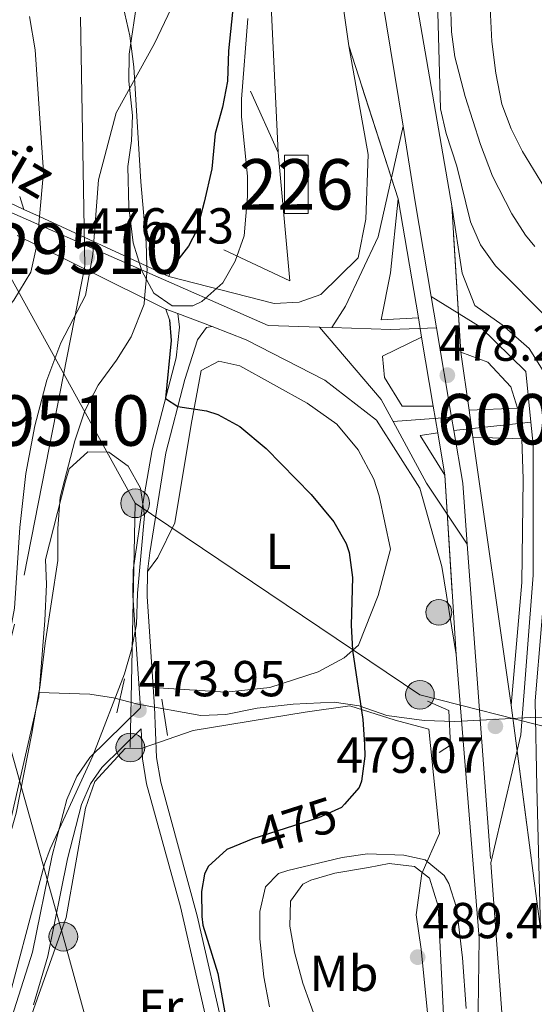
# Model space of a CAD drawing. Extents: x 607230 to 614109, y 747983 to 752720.
# Drawn here: x 613296 to 613398, y 751341 to 751536 of the extents above; entities that cross this region are included whole.
import ezdxf
from ezdxf.enums import TextEntityAlignment as Align

# ---------------------------------------------------------------- set-up
doc = ezdxf.new("R2010")
doc.units = 0
doc.header["$MEASUREMENT"] = 0
for name, pattern in [('DGN Style 1', [46.90812211999999, 0.07805012, -46.83007199999999]), ('DGN Style 2', [78.05011999999999, 46.83007199999999, -31.220048]), ('DGN Style 3', [109.27016799999998, 78.05011999999999, -31.220048]), ('DGN Style 4', [124.95824212, 62.440096, -31.220048, 0.07805012, -31.220048]), ('DGN Style 5', [54.635084, 23.415036, -31.220048]), ('DGN Style 7', [156.10024, 70.245108, -31.220048, 23.415036, -31.220048])]:
    doc.linetypes.add(name, pattern=pattern)
for name, color, linetype in [('Nivel 1', 7, 'Continuous'), ('Nivel 11', 7, 'Continuous'), ('Nivel 15', 7, 'Continuous'), ('Nivel 16', 7, 'Continuous'), ('Nivel 20', 7, 'Continuous'), ('Nivel 21', 7, 'Continuous'), ('Nivel 22', 7, 'Continuous'), ('Nivel 23', 7, 'Continuous'), ('Nivel 25', 7, 'Continuous'), ('Nivel 32', 7, 'Continuous'), ('Nivel 35', 7, 'Continuous'), ('Nivel 36', 7, 'Continuous'), ('Nivel 37', 7, 'Continuous'), ('Nivel 4', 7, 'Continuous'), ('Nivel 41', 7, 'Continuous'), ('Nivel 44', 7, 'Continuous'), ('Nivel 48', 7, 'Continuous'), ('Nivel 49', 7, 'Continuous'), ('Nivel 5', 7, 'Continuous'), ('Nivel 51', 7, 'Continuous'), ('Nivel 52', 7, 'Continuous'), ('Nivel 54', 7, 'Continuous'), ('Nivel 57', 7, 'Continuous'), ('Nivel 7', 7, 'Continuous')]:
    doc.layers.add(name, color=color, linetype=linetype)
doc.styles.add('Style-arial', font='arial.shx', dxfattribs={"bigfont": 'arialbig.shx'})
doc.styles.add('Style-ariali', font='ariali.shx', dxfattribs={"bigfont": 'arialibig.shx'})
doc.styles.add('Style-arialn', font='arialn.shx', dxfattribs={"bigfont": 'arialnbig.shx'})
doc.styles.add('Style-times', font='times.shx', dxfattribs={"bigfont": 'timesbig.shx'})

# ---------------------------------------------------------------- blocks, each defined once
blk = doc.blocks.new('5PATER')
at = {"layer": 'Nivel 7', "linetype": 'Continuous', "lineweight": 0}
h = blk.add_hatch(color=53, dxfattribs=at)
edge = h.paths.add_edge_path()
edge.add_ellipse((0, 0), major_axis=(-1.095731442945027, -1.110710700472634), ratio=0.9994222409660316, start_angle=0, end_angle=360)
blk = doc.blocks.new('5PELE')
at = {"layer": 'Nivel 32', "linetype": 'Continuous', "lineweight": 0}
h = blk.add_hatch(color=9, dxfattribs=at)
edge = h.paths.add_edge_path()
edge.add_arc((-0.0001999998930841684, 0), 2.85, 0, 360)
at = {"layer": 'Nivel 32', "color": 8, "linetype": 'Continuous', "lineweight": 0}
blk.add_circle((-0.0001999998930841684, 0), 2.85, dxfattribs=at)
blk = doc.blocks.new('5HITCA')
at = {"layer": 'Nivel 21', "linetype": 'Continuous', "lineweight": 0}
h = blk.add_hatch(color=1, dxfattribs=at)
edge = h.paths.add_edge_path()
edge.add_arc((0, 0), 2.558578010358639, 0, 360)
at = {"layer": 'Nivel 21', "color": 7, "linetype": 'Continuous', "lineweight": 0}
blk.add_circle((0, 0), 2.558578010358639, dxfattribs=at)

msp = doc.modelspace()

# ---------------------------------------------------------------- linework, layer by layer
at = {"layer": 'Nivel 1', "color": 7, "linetype": 'Continuous', "lineweight": 0}
for points in [[(613298.628, 751455.631, 475.074), (613300.9809999999, 751464.6939999999, 475.253), (613303.7490000001, 751472.1140000001, 475.628), (613308.6359999999, 751481.483, 476.085), (613310.118, 751489.639, 476.346), (613311.209, 751504.3900000001, 476.215), (613314.744, 751517.6669999999, 476.261), (613322.3360000001, 751531.408, 475.81), (613328.9070000001, 751545.382, 475.486), (613331.3700000001, 751555.209, 475.323), (613336.2180000001, 751572.5760000001, 475.117), (613340.8049999999, 751590.99, 475.012), (613345.5490000001, 751606.54, 475.447), (613350.6410000001, 751624.4199999999, 476.407), (613352.4480000001, 751635.2490000001, 476.697), (613352.8030000001, 751642.621, 476.83), (613353.869, 751658.513, 477.142), (613354.97, 751678.851, 477.605), (613355.0320000001, 751694.2150000001, 477.916), (613356.291, 751713.0320000001, 478.369), (613357.1170000001, 751728.2849999999, 478.583), (613358.033, 751745.318, 478.656), (613359.565, 751769.3459999999, 478.682), (613360.193, 751788.023, 478.67)], [(613280.111, 751338.06, 473.891), (613284.0009999999, 751352.6140000001, 474.037), (613285.915, 751364.4610000001, 474.211), (613288.402, 751379.2409999999, 474.403), (613290.5490000001, 751398.203, 474.619), (613294.5530000001, 751419.4880000001, 474.706), (613295.6159999999, 751435.5079999999, 474.888), (613296.7919999999, 751446.1969999999, 475.035), (613298.628, 751455.631, 475.074)]]:
    msp.add_polyline3d(points, dxfattribs=at)
at = {"layer": 'Nivel 11', "color": 142, "linetype": 'Continuous', "lineweight": 13}
for points in [[(613269.081, 751782.4010000001, 475.228), (613274.321, 751767.521, 475.358), (613279.841, 751748.881, 475.355), (613282.6810000001, 751730.0009999999, 475.37), (613284.1610000001, 751712.6410000001, 475.414), (613284.4809999999, 751699.041, 475.536), (613285.281, 751686.6410000001, 475.738), (613292.881, 751667.121, 475.928), (613298.4809999999, 751649.7609999999, 476.131), (613307.9210000001, 751616.4010000001, 476.124), (613310.521, 751586.6410000001, 476.107), (613310.7209999999, 751566.881, 476.124), (613311.2010000001, 751556.7209999999, 476.153), (613314.041, 751544.4809999999, 476.313), (613316.121, 751538.801, 476.245), (613317.4410000001, 751532.9610000001, 476.168), (613318.2409999999, 751526.801, 476.1), (613319.601, 751504.0009999999, 475.966), (613320.6410000001, 751492.0009999999, 475.535), (613320.817, 751487.29, 475.587)], [(613297.561, 751536.801, 475.405), (613298.6810000001, 751530.1610000001, 475.457), (613300.321, 751505.9210000001, 475.378), (613299.5549999999, 751497.121, 475.609)], [(613299.024, 751491.4310000001, 475.757), (613297.801, 751486.081, 475.864), (613294.4410000001, 751480.561, 475.691), (613286.841, 751471.121, 475.252), (613286.4809999999, 751466.561, 475.181), (613287.4410000001, 751460.1610000001, 475.111), (613289.601, 751452.881, 475.102), (613291.281, 751445.2010000001, 475.106), (613291.6410000001, 751437.601, 475.068), (613290.881, 751430.321, 474.871)], [(613320.3389999999, 751480.889, 475.47), (613320.2409999999, 751479.7609999999, 475.446), (613317.7209999999, 751473.281, 475.623), (613314.801, 751468.6410000001, 475.59), (613311.1610000001, 751463.6810000001, 475.574), (613308.521, 751458.6410000001, 475.518), (613306.521, 751452.6410000001, 475.409), (613303.6410000001, 751441.521, 475.145), (613303.1610000001, 751435.281, 474.975), (613303.1610000001, 751428.9610000001, 474.802), (613300.6410000001, 751412.561, 474.466), (613299.601, 751403.7609999999, 474.446), (613299.426, 751402.7620000001, 474.444)], [(613299.426, 751402.7620000001, 474.444), (613298.0009999999, 751394.6410000001, 474.427), (613294.881, 751378.881, 474.211), (613289.4010000001, 751359.7609999999, 473.965), (613286.4010000001, 751348.0009999999, 473.838), (613285.2409999999, 751341.9210000001, 473.783), (613278.361, 751324.0009999999, 473.737)]]:
    msp.add_polyline3d(points, dxfattribs=at)
at = {"layer": 'Nivel 11', "color": 142, "linetype": 'DGN Style 3', "lineweight": 13}
msp.add_polyline3d([(613437.078, 751392.787, 479.608), (613430.494, 751392.635, 479.545), (613424.818, 751392.8049999999, 479.485), (613414.881, 751393.6810000001, 479.368), (613410.081, 751395.0830000001, 479.296), (613405.3999999999, 751397.004, 479.277), (613401.801, 751397.7609999999, 479.248), (613396.824, 751397.8060000001, 479.188), (613381.868, 751397.021, 477.841), (613375.7609999999, 751397.2010000001, 476.892), (613368.361, 751398.2409999999, 475.761), (613362.881, 751400.1610000001, 474.994), (613357.922, 751400.8740000001, 474.903), (613349.801, 751400.4809999999, 474.703), (613342.6410000001, 751399.6810000001, 474.526), (613336.4809999999, 751398.4010000001, 474.374), (613331.49, 751398.227, 474.251), (613319.041, 751400.4809999999, 473.982), (613314.1610000001, 751401.7110000001, 474.084), (613309.4809999999, 751402.4809999999, 474.201), (613299.426, 751402.7620000001, 474.445)], dxfattribs=at)
at = {"layer": 'Nivel 15', "color": 1, "linetype": 'Continuous', "lineweight": 0}
msp.add_polyline3d([(613348.084, 751497.7050000001, 476.536), (613352.746, 751497.7050000001, 476.969), (613352.746, 751509.3219999999, 477.047), (613348.084, 751509.3219999999, 476.544), (613348.084, 751497.7050000001, 476.536)], dxfattribs=at)
at = {"layer": 'Nivel 16', "color": 1, "linetype": 'Continuous', "lineweight": 13}
msp.add_polyline3d([(613294.4010000001, 751328.801, 473.485), (613304.801, 751358.1610000001, 473.82), (613308.6410000001, 751379.841, 473.842), (613310.4809999999, 751385.121, 473.9), (613316.4809999999, 751391.6810000001, 473.921), (613319.8430000001, 751391.78, 474.079), (613330.0009999999, 751395.281, 474.212), (613352.1610000001, 751398.881, 474.76), (613361.041, 751400.1610000001, 474.96), (613370.0009999999, 751397.281, 475.995), (613376.6810000001, 751395.521, 477.011), (613378.801, 751374.801, 479.815), (613375.321, 751366.881, 485.062), (613374.1610000001, 751358.7209999999, 487.032), (613375.1610000001, 751351.9210000001, 488.73), (613376.7609999999, 751336.0009999999, 485.603)], dxfattribs=at)
at = {"layer": 'Nivel 20', "color": 7, "linetype": 'DGN Style 2', "lineweight": 0, "extrusion": (0.01113896423720937, -0.02453800817472209, 0.9996368388722675), "elevation": -11131.67932279569, "flags": 128}
msp.add_lwpolyline([(869133.9223935104, 430645.3675194529), (869133.9223935106, 430632.0084176868)], dxfattribs=at)
at = {"layer": 'Nivel 20', "color": 7, "linetype": 'DGN Style 2', "lineweight": 0, "extrusion": (-0.005105888391796621, 0.01840687871421355, 0.9998175417143524), "elevation": 11178.18294761563, "flags": 128}
msp.add_lwpolyline([(-791906.137339517, -560108.3233478328), (-791901.534340167, -560083.1949814516), (-791890.6153621164, -560092.6181188446)], dxfattribs=at)
at = {"layer": 'Nivel 21', "color": 1, "linetype": 'Continuous', "lineweight": 0, "extrusion": (-0.05013780353932586, 0.1528009250722312, 0.9869843352117209), "elevation": 84549.58968637353, "flags": 128}
msp.add_lwpolyline([(-817023.21151469, -515952.7851467306), (-817023.2115146902, -515955.5149674208)], dxfattribs=at)
at = {"layer": 'Nivel 21', "color": 7, "linetype": 'Continuous', "lineweight": 13, "extrusion": (0.0002366317254819619, -0.001403407239974465, 0.9999989872262599), "elevation": -431.8289710769326, "flags": 128}
msp.add_lwpolyline([(613370.510790532, 751500.7750283424), (613374.4827984662, 751477.2180051438)], dxfattribs=at)
at = {"layer": 'Nivel 21', "color": 1, "linetype": 'Continuous', "lineweight": 0, "extrusion": (0.001851898971685241, -0.0008563694666752562, 0.9999979185486015), "elevation": 967.6406369321542, "flags": 128}
msp.add_lwpolyline([(613297.6228814218, 751498.2252205713), (613294.5088737984, 751499.6652210993)], dxfattribs=at)
at = {"layer": 'Nivel 21', "color": 1, "linetype": 'Continuous', "lineweight": 0, "extrusion": (0.001937409322902156, -0.0008958080638439983, 0.9999977219839196), "elevation": 990.4460115996535, "flags": 128}
msp.add_lwpolyline([(613318.7449214337, 751488.4787738486), (613297.4828644672, 751498.309777793)], dxfattribs=at)
at = {"layer": 'Nivel 21', "color": 1, "linetype": 'Continuous', "lineweight": 0, "extrusion": (0.00699946152227557, -0.003461173645398885, 0.9999695134429823), "elevation": 2167.261086382244, "flags": 128}
msp.add_lwpolyline([(613276.7683303251, 751505.3636934832), (613280.6714726973, 751503.4336819227)], dxfattribs=at)
at = {"layer": 'Nivel 21', "color": 1, "linetype": 'Continuous', "lineweight": 0, "extrusion": (0.00689793952042683, -0.003411591762812087, 0.9999703892976115), "elevation": 2142.25851814776, "flags": 128}
msp.add_lwpolyline([(613281.1524227781, 751503.1128809575), (613302.4681779959, 751492.5708196082)], dxfattribs=at)
at = {"layer": 'Nivel 21', "color": 1, "linetype": 'Continuous', "lineweight": 0, "extrusion": (0.001896407682603498, -0.0008770448974103193, 0.9999978172126925), "elevation": 979.3991784384493, "flags": 128}
msp.add_lwpolyline([(613323.156629019, 751486.4290017008), (613318.8126178659, 751488.4380024737)], dxfattribs=at)
at = {"layer": 'Nivel 21', "color": 1, "linetype": 'Continuous', "lineweight": 0, "extrusion": (0.06161853460092404, 0.1771532869776566, 0.9822524467297838), "elevation": 171387.2206092806, "flags": 128}
msp.add_lwpolyline([(-332405.2357555012, -895005.4953352604), (-332405.2357555012, -895003.512008762)], dxfattribs=at)
at = {"layer": 'Nivel 21', "color": 1, "linetype": 'Continuous', "lineweight": 0, "extrusion": (0.006850906867333359, -0.003388132055658942, 0.999970792391592), "elevation": 2131.042148615121, "flags": 128}
msp.add_lwpolyline([(613302.6888458626, 751492.4226202415), (613306.9109934147, 751490.3346082568)], dxfattribs=at)
at = {"layer": 'Nivel 21', "color": 1, "linetype": 'Continuous', "lineweight": 0, "extrusion": (0.0461666704615462, -0.1385000113846386, 0.9892857956045613), "elevation": -75294.42644721558, "flags": 128}
msp.add_lwpolyline([(819489.2297541057, 513474.2282584016), (819489.2297541057, 513471.9267597594)], dxfattribs=at)
at = {"layer": 'Nivel 21', "color": 7, "linetype": 'Continuous', "lineweight": 13, "extrusion": (0.0002398425059878423, -0.001422510585405549, 0.9999989594690621), "elevation": -444.2156568770979, "flags": 128}
msp.add_lwpolyline([(613375.1307970446, 751473.3554157417), (613377.4358017752, 751459.6844019098)], dxfattribs=at)
at = {"layer": 'Nivel 21', "color": 7, "linetype": 'Continuous', "lineweight": 13, "extrusion": (-0.000522187752952593, 0.003670014782685176, 0.9999931291321185), "elevation": 2915.492497819922, "flags": 128}
msp.add_lwpolyline([(613383.2069201947, 751464.6018580317), (613384.8409424261, 751453.117780692)], dxfattribs=at)
at = {"layer": 'Nivel 21', "color": 7, "linetype": 'Continuous', "lineweight": 13, "extrusion": (-0.01469346501069086, -0.00390140202253098, 0.999884433896357), "elevation": -11466.81333916188, "flags": 128}
msp.add_lwpolyline([(613320.6804986317, 751406.8229312424), (613315.7994231307, 751414.6979911756), (613319.2588284689, 751415.2539954069)], dxfattribs=at)
at = {"layer": 'Nivel 21', "color": 7, "linetype": 'Continuous', "lineweight": 13, "extrusion": (0.0002334211448616122, -0.001383947730188645, 0.9999990151011398), "elevation": -419.1764023510923, "flags": 128}
msp.add_lwpolyline([(613378.3308026923, 751454.4115166846), (613379.7528054549, 751445.9805086106)], dxfattribs=at)
at = {"layer": 'Nivel 21', "color": 7, "linetype": 'Continuous', "lineweight": 13, "extrusion": (-0.0005167722090898942, 0.003631819070518615, 0.9999932713957245), "elevation": 2890.112051406899, "flags": 128}
msp.add_lwpolyline([(613385.6010900019, 751447.8664921974), (613393.1661907968, 751394.7001415612)], dxfattribs=at)
at = {"layer": 'Nivel 21', "color": 1, "linetype": 'DGN Style 2', "lineweight": 0, "extrusion": (-0.002379241550116123, -0.01064397535578266, 0.9999405207302442), "elevation": -8983.07091307764, "flags": 128}
msp.add_lwpolyline([(613315.792999632, 751352.468562851), (613314.2728231021, 751345.6681776177)], dxfattribs=at)
at = {"layer": 'Nivel 21', "color": 1, "linetype": 'DGN Style 2', "lineweight": 0, "extrusion": (-0.002355266554076127, 0.01461889585288631, 0.9998903642917567), "elevation": 10014.12949435146, "flags": 128}
msp.add_lwpolyline([(613323.1761585828, 751335.3345058435), (613324.3364097606, 751328.1337363564)], dxfattribs=at)
at = {"layer": 'Nivel 21', "color": 7, "linetype": 'Continuous', "lineweight": 13}
for points in [[(613032.8829999999, 752246.1340000001, 497.253), (613033.281, 752245.521, 497.267), (613052.081, 752222.4010000001, 497.728), (613074.881, 752196.6410000001, 493.8), (613132.041, 752131.521, 493.367), (613185.081, 752071.6810000001, 488.545), (613226.561, 752023.2010000001, 486.591), (613243.4410000001, 752001.841, 486.567), (613259.601, 751982.1610000001, 484.46), (613267.6410000001, 751970.561, 484.504), (613276.121, 751957.041, 484.444), (613286.601, 751939.361, 484.036), (613296.361, 751922.4010000001, 483.187), (613304.6810000001, 751904.881, 482.468), (613313.081, 751879.521, 481.555), (613320.841, 751851.2010000001, 479.186), (613331.4410000001, 751795.281, 477.426), (613341.2409999999, 751737.041, 477.928), (613353.881, 751659.6810000001, 477.156), (613364.2010000001, 751596.0009999999, 477.996), (613373.321, 751545.121, 479.383), (613381.2409999999, 751499.281, 479.719)], [(613360.841, 751530.9610000001, 477.865), (613357.6810000001, 751553.2010000001, 477.392), (613354.9210000001, 751570.4809999999, 477.048), (613353.2010000001, 751585.6810000001, 476.668)], [(613296.4410000001, 751498.561, 475.439), (613272.378, 751509.9780000001, 476.787), (613252.6939999999, 751520.4920000001, 478.175), (613233.0560000001, 751534.298, 479.96), (613211.05, 751548.9140000001, 482.272), (613185.4510000001, 751565.074, 483.14), (613172.3700000001, 751573.774, 483.686)], [(613325.1610000001, 751485.281, 475.372), (613346.041, 751479.9210000001, 476.572), (613350.9610000001, 751480.1610000001, 476.981), (613355.321, 751481.6810000001, 477.343), (613362.6810000001, 751488.9610000001, 478.017), (613364.2010000001, 751496.6410000001, 478.06), (613364.6410000001, 751509.4410000001, 478.271), (613360.841, 751530.9610000001, 477.865)], [(613374.6130000001, 751477.084, 477.656), (613367.2209999999, 751476.665, 477.477), (613369.081, 751486.0009999999, 477.53), (613370.6410000001, 751500.6410000001, 477.69)], [(613381.2409999999, 751499.281, 479.719), (613383.281, 751485.9210000001, 479.4), (613385.801, 751479.521, 479.313), (613391.2409999999, 751475.6810000001, 479.414), (613396.561, 751470.9610000001, 479.475), (613400.041, 751465.521, 479.451), (613400.592, 751463.8999999999, 479.418)], [(613382.081, 751410.321, 477.676), (613379.2409999999, 751427.7609999999, 476.622), (613374.881, 751443.281, 476.65), (613366.321, 751456.801, 476.766), (613356.081, 751464.7209999999, 476.539), (613340.521, 751472.7209999999, 475.93), (613333.73, 751475.308, 475.677), (613326.915, 751477.9040000001, 475.424), (613324.561, 751478.801, 475.336)], [(613377.568, 751459.5560000001, 477.63), (613371.379, 751459.557, 477.539), (613367.881, 751465.2010000001, 477.51), (613367.494, 751469.477, 477.493), (613375.263, 751473.227, 477.65)], [(613384.675, 751458.757, 477.933), (613394.2490000001, 751459.152, 477.85), (613392.9210000001, 751463.361, 477.75), (613388.361, 751468.2409999999, 477.75), (613383.041, 751470.2409999999, 477.89)], [(613393.0009999999, 751400.2409999999, 478.15), (613395.121, 751424.561, 478.11), (613395.361, 751445.041, 478.15), (613395.139, 751453.084, 477.984), (613385.436, 751453.4070000001, 477.953)], [(613551.1240000001, 750903.1259999999, 480.411), (613528.0819999999, 750942.3970000001, 480.529), (613510.7280000001, 750970.6429999999, 480.716), (613508.6070000001, 750974.142, 480.723), (613504.645, 750980.6780000001, 480.737), (613486.2930000001, 751010.9539999999, 480.8), (613447.514, 751073.834, 480.919), (613424.1329999999, 751115.2579999999, 481.103), (613410.517, 751142.4070000001, 480.869), (613399.838, 751169.476, 482.039), (613394.9010000001, 751185.2250000001, 482.222), (613389.7609999999, 751209.1259999999, 481.976), (613386.399, 751234.51, 481.212), (613385.872, 751296.9920000001, 480.635), (613386.646, 751354.0719999999, 479.916), (613382.081, 751410.321, 477.676)]]:
    msp.add_polyline3d(points, dxfattribs=at)
at = {"layer": 'Nivel 21', "color": 7, "linetype": 'DGN Style 3', "lineweight": 0}
for points in [[(613326.915, 751477.9040000001, 475.407), (613327.281, 751475.2010000001, 475.118), (613326.601, 751469.121, 475.085), (613321.837, 751450.892, 475.143), (613320.129, 751441.0390000001, 474.99), (613318.1229999999, 751427.0009999999, 474.657), (613318.0390000001, 751422, 474.533), (613319.524, 751399.771, 473.96), (613309.521, 751389.9210000001, 474.028), (613306.9210000001, 751386.1610000001, 474.023), (613304.9369999999, 751381.568, 473.983), (613302.041, 751370.4809999999, 473.832), (613298.1610000001, 751351.281, 473.599), (613293.5900000001, 751336.99, 473.454)], [(613333.551, 751333.935, 474.847), (613327.487, 751360.288, 474.828), (613320.7390000001, 751384.702, 474.216), (613319.929, 751389.6370000001, 474.112), (613319.6910000001, 751395.585, 474.02)]]:
    msp.add_polyline3d(points, dxfattribs=at)
at = {"layer": 'Nivel 21', "color": 7, "linetype": 'Continuous', "lineweight": 0}
for points in [[(613333.73, 751475.308, 475.488), (613332.601, 751475.121, 475.595), (613330.841, 751472.7209999999, 475.334), (613328.361, 751464.801, 475.181), (613324.581, 751450.3160000001, 475.131), (613321.4040000001, 751430.497, 474.712), (613320.9210000001, 751426.801, 474.624), (613320.855, 751421.8060000001, 474.499), (613322.321, 751399.9210000001, 474.026)], [(613322.321, 751399.9210000001, 474.026), (613322.72, 751389.9280000001, 474.239), (613323.5549999999, 751384.99, 474.345), (613330.79, 751358.521, 474.963), (613336.281, 751334.561, 474.957), (613333.551, 751333.935, 474.847)], [(613319.6910000001, 751395.585, 474.02), (613311.9029999999, 751387.9169999999, 473.919), (613309.6440000001, 751384.6499999999, 473.914), (613307.875, 751380.5560000001, 473.878), (613305.061, 751369.781, 473.732), (613301.1640000001, 751350.4990000001, 473.745), (613298.345, 751340.899, 473.619)]]:
    msp.add_polyline3d(points, dxfattribs=at)
at = {"layer": 'Nivel 21', "color": 1, "linetype": 'DGN Style 2', "lineweight": 0}
msp.add_polyline3d([(613376.4410000001, 751401.041, 477.086), (613380.6810000001, 751399.2010000001, 477.705), (613381.0009999999, 751392.321, 477.726), (613378.7209999999, 751390.881, 477.45)], dxfattribs=at)
at = {"layer": 'Nivel 22', "color": 142, "linetype": 'DGN Style 5', "lineweight": 0, "extrusion": (-0.04456425331919838, 0.0301316898758229, 0.9985520059522837), "elevation": -4212.43821602692, "flags": 128}
msp.add_lwpolyline([(-966070.36689641, 87033.29711850965), (-966065.5948464065, 87035.955362999), (-966065.3558168826, 87036.04830861045)], dxfattribs=at)
at = {"layer": 'Nivel 22', "color": 142, "linetype": 'DGN Style 5', "lineweight": 0, "extrusion": (-0.2519073569813164, 0.001122462796554148, 0.9677507032164627), "elevation": -153196.2598132928, "flags": 128}
msp.add_lwpolyline([(-754212.6716942212, 590415.0655387864), (-754212.0228076032, 590415.0933265036), (-754206.2686278871, 590414.6010869339)], dxfattribs=at)
at = {"layer": 'Nivel 22', "color": 30, "linetype": 'DGN Style 5', "lineweight": 30, "elevation": 475, "flags": 128}
for points in [[(613359.9610000001, 751380.669), (613359.361, 751380.0009999999), (613354.81, 751377.9169999999), (613341.841, 751373.7609999999), (613340.703, 751373.3060000001)], [(613359.9610000001, 751380.669), (613359.9610000001, 751380.669)], [(613359.9610000001, 751380.669), (613359.9610000001, 751380.669)], [(613359.9610000001, 751380.669), (613359.9610000001, 751380.669)], [(613340.703, 751373.3060000001), (613340.703, 751373.3060000001)], [(613340.703, 751373.3060000001), (613340.703, 751373.3060000001)], [(613340.703, 751373.3060000001), (613340.703, 751373.3060000001)]]:
    msp.add_lwpolyline(points, dxfattribs=at)
at = {"layer": 'Nivel 22', "color": 142, "linetype": 'DGN Style 1', "lineweight": 13}
msp.add_polyline3d([(613320.817, 751487.29, 475.382), (613299.5549999999, 751497.121, 475.432), (613299.5549999999, 751497.121, 475.609), (613299.081, 751491.6810000001, 475.752), (613299.024, 751491.4310000001, 475.757), (613299.024, 751491.4310000001, 475.555), (613320.3389999999, 751480.889, 475.372), (613320.3389999999, 751480.889, 475.47), (613320.841, 751486.6410000001, 475.594)], close=True, dxfattribs=at)
at = {"layer": 'Nivel 23', "color": 7, "linetype": 'DGN Style 4', "lineweight": 0, "extrusion": (-0.9704420994770101, -0.1646802886881339, 0.1764157988396892), "elevation": -718916.8210315356, "flags": 128}
msp.add_lwpolyline([(-638302.9531072658, 129335.7829923508), (-638287.7193427079, 129335.1409219484), (-638268.7512921144, 129335.0291691885)], dxfattribs=at)
at = {"layer": 'Nivel 23', "color": 7, "linetype": 'DGN Style 4', "lineweight": 0, "extrusion": (0.002618313932221335, -0.01553367478841075, 0.9998759169915636), "elevation": -9589.092695414924, "flags": 128}
msp.add_lwpolyline([(613373.812685984, 751423.0229508656), (613374.8679442299, 751416.7631955959)], dxfattribs=at)
at = {"layer": 'Nivel 23', "color": 7, "linetype": 'DGN Style 4', "lineweight": 0, "extrusion": (-0.04809600788540774, -0.03040249381076795, 0.9983799188663468), "elevation": -51870.42427945122, "flags": 128}
msp.add_lwpolyline([(-307456.7279403151, 918525.5768144019), (-307461.683081717, 918525.9283121808), (-307480.3480816304, 918523.204204395)], dxfattribs=at)
at = {"layer": 'Nivel 23', "color": 7, "linetype": 'DGN Style 4', "lineweight": 0, "extrusion": (-0.03858670631560177, 0.001352011054956647, 0.9992543410772959), "elevation": -22174.7061702622, "flags": 128}
msp.add_lwpolyline([(-772492.0651450702, 586248.06096858), (-772492.0651450702, 586245.5745908932)], dxfattribs=at)
at = {"layer": 'Nivel 23', "color": 7, "linetype": 'DGN Style 4', "lineweight": 0, "extrusion": (-0.04709637924120388, -0.3781594522146331, 0.9245417025548915), "elevation": -312623.2476061812, "flags": 128}
msp.add_lwpolyline([(515803.9325079811, 759711.0237459601), (515794.974433915, 759709.451901176), (515783.3435985241, 759708.3287800283)], dxfattribs=at)
at = {"layer": 'Nivel 23', "color": 7, "linetype": 'DGN Style 4', "lineweight": 0, "extrusion": (0.003248295573528198, -0.01926507603077738, 0.9998091344958774), "elevation": -12006.76255956209, "flags": 128}
msp.add_lwpolyline([(729783.860455181, 638920.3283725132), (729783.860455181, 638902.4136515271)], dxfattribs=at)
at = {"layer": 'Nivel 23', "color": 7, "linetype": 'DGN Style 4', "lineweight": 0, "extrusion": (-0.05471085353442721, -0.004153998467371643, 0.9984935987788142), "elevation": -36203.1126193042, "flags": 128}
msp.add_lwpolyline([(-702862.53673752, 667531.668601085), (-702862.53673752, 667520.0407631947)], dxfattribs=at)
at = {"layer": 'Nivel 23', "color": 7, "linetype": 'DGN Style 4', "lineweight": 0, "extrusion": (-0.0004247974443505656, 0.00251804274578855, 0.9999967394986156), "elevation": 2109.406512848859, "flags": 128}
msp.add_lwpolyline([(613381.3486121416, 751454.4637412769), (613381.8046150738, 751451.7607327076)], dxfattribs=at)
at = {"layer": 'Nivel 23', "color": 7, "linetype": 'DGN Style 4', "lineweight": 0, "extrusion": (-0.389633198137224, -0.2239418160915778, 0.8933286259350278), "elevation": -406845.4699177317, "flags": 128}
msp.add_lwpolyline([(-345836.965915297, 809792.8029499049), (-345851.4956421844, 809791.690365267), (-345865.3974918945, 809792.1376242912)], dxfattribs=at)
at = {"layer": 'Nivel 23', "color": 7, "linetype": 'DGN Style 4', "lineweight": 0, "extrusion": (-0.04275270408421975, -0.004793518922389608, 0.999074185668826), "elevation": -29348.50308011069, "flags": 128}
msp.add_lwpolyline([(-678430.0384335995, 692686.1502137554), (-678430.0384335993, 692670.7622347784)], dxfattribs=at)
at = {"layer": 'Nivel 23', "color": 7, "linetype": 'DGN Style 4', "lineweight": 0, "extrusion": (-0.2180395685177337, -0.04062083661525123, 0.9750941976000461), "elevation": -163800.3134098742, "flags": 128}
msp.add_lwpolyline([(-626403.6783021304, 722294.4868080858), (-626393.1502349626, 722294.3019494766), (-626381.0440485775, 722292.9267817745)], dxfattribs=at)
at = {"layer": 'Nivel 23', "color": 7, "linetype": 'DGN Style 4', "lineweight": 0, "extrusion": (-0.002229982986808671, 0.03011978945043629, 0.9995438086744072), "elevation": 21742.35407707655, "flags": 128}
msp.add_lwpolyline([(-667192.086085107, -703756.2201502244), (-667192.0860851072, -703692.8473408658)], dxfattribs=at)
at = {"layer": 'Nivel 23', "color": 7, "linetype": 'DGN Style 4', "lineweight": 0}
for points in [[(612970.9539999999, 752371.1669999999, 497.677), (612977.7990000001, 752348.9650000001, 497.31), (612990.46, 752321.862, 496.947), (613019.531, 752263.3929999999, 496.742), (613031.308, 752238.9410000001, 496.693), (613078.685, 752181.6969999999, 492.742), (613126.9720000001, 752128.669, 492.562), (613184.5549999999, 752060.791, 487.577), (613224.598, 752016.307, 486.007), (613269.9410000001, 751959.45, 483.713), (613295.2620000001, 751911.7250000001, 482.043), (613305.861, 751880.4979999999, 480.93), (613325.1980000001, 751796.625, 477.257), (613342.2749999999, 751695.872, 477.541), (613371.577, 751515.0560000001, 478.961)], [(613355.0009999999, 751475.2139999999, 476.996), (613344.854, 751475.568, 476.354), (613278.453, 751504.672, 476.508), (613247.7660000001, 751522.4610000001, 478.588), (613181.6470000001, 751566.2820000001, 483.626), (613159.608, 751580.7010000001, 484.872), (613146.217, 751597.6980000001, 486.82), (613129.263, 751634.4510000001, 488.223), (613111.7450000001, 751677.142, 491.551), (613101.29, 751709.9369999999, 491.711), (613094.5090000001, 751715.308, 492.369), (613088.01, 751716.439, 493.294), (613082.9240000001, 751716.7220000001, 494.115), (613079.2509999999, 751716.1570000001, 494.788), (613074.4469999999, 751705.413, 495.891), (613073.6910000001, 751687.462, 497.066), (613075.023, 751668.8160000001, 497.906), (613078.638, 751653.023, 498.389), (613083.537, 751633.382, 498.629)], [(613371.577, 751515.0560000001, 478.961), (613366.6499999999, 751493.1070000001, 477.827), (613360.21, 751479.389, 477.387), (613357.4839999999, 751475.1270000001, 477.092)], [(613396.935, 751456.4029999999, 478.438), (613395.892, 751466.408, 478.742), (613386.868, 751475.2490000001, 478.903), (613377.1680000001, 751481.314, 478.219)], [(613388.9839999999, 751368.9890000001, 479.344), (613394.953, 751394.408, 479.168), (613397.3970000001, 751426.0109999999, 478.36), (613397.3970000001, 751451.97, 478.206), (613396.935, 751456.4029999999, 478.438)], [(613388.9839999999, 751368.9890000001, 479.344), (613391.652, 751332.9480000001, 479.982), (613392.817, 751233.223, 482.29), (613399.8829999999, 751187.855, 482.981), (613415.783, 751143.0760000001, 481.936), (613431.0930000001, 751110.6699999999, 481.803), (613499.236, 751003.753, 482.295), (613560.4780000001, 750902.4110000001, 481.716), (613590.3200000001, 750846.7990000001, 480.19), (613607.3970000001, 750810.2690000001, 478.288), (613619.1740000001, 750751.9380000001, 477.829), (613645.568, 750613.9310000001, 478.587)]]:
    msp.add_polyline3d(points, dxfattribs=at)
at = {"layer": 'Nivel 23', "color": 70, "linetype": 'DGN Style 4', "lineweight": 0}
msp.add_polyline3d([(613260.7220000001, 751775.97, 475.621), (613278.7550000001, 751694.3189999999, 475.205), (613290.166, 751657.004, 475.121), (613300.4210000001, 751619.915, 475.382), (613307.6570000001, 751536.6529999999, 475.895), (613308.479, 751487.3230000001, 476.351), (613294.564, 751416.314, 474.665), (613266.2150000001, 751301.2720000001, 473.763), (613252.3, 751264.236, 473.78), (613212.0290000001, 751161.469, 474.326), (613189.486, 751106.054, 474.178), (613178.733, 751072.912, 474.108), (613180.4029999999, 751047.0150000001, 474.085), (613198.7720000001, 751008.5860000001, 472.87), (613246.084, 750969.879, 470.006), (613299.8910000001, 750944.9639999999, 470.011), (613365.294, 750923.5220000001, 470.018)], dxfattribs=at)
at = {"layer": 'Nivel 25', "color": 1, "linetype": 'Continuous', "lineweight": 0}
msp.add_polyline3d([(613353.2010000001, 751585.6810000001, 477.16), (613349.2010000001, 751581.7609999999, 477.08), (613346.7209999999, 751571.4410000001, 477.2), (613344.881, 751551.4410000001, 477.1), (613346.841, 751509.841, 477)], dxfattribs=at)
at = {"layer": 'Nivel 32', "color": 6, "linetype": 'DGN Style 7', "lineweight": 0, "extrusion": (0.1319515372901913, 0.0719589402153799, 0.9886408360622349), "elevation": 135470.7429845939, "flags": 128}
msp.add_lwpolyline([(366073.9867936953, -887952.5982380556), (366130.9154234063, -887952.2988316049), (366201.2321609149, -887906.1778183992), (366209.2380410857, -887878.1990617141)], dxfattribs=at)
at = {"layer": 'Nivel 32', "color": 6, "linetype": 'DGN Style 7', "lineweight": 0, "extrusion": (-0.0003880528690662766, -0.01979682992937272, 0.9998039482517151), "elevation": -14639.25489610551, "flags": 128}
msp.add_lwpolyline([(598473.9549740674, 763127.1170936993), (598473.9549740674, 763175.5498891794)], dxfattribs=at)
at = {"layer": 'Nivel 32', "color": 6, "linetype": 'DGN Style 7', "lineweight": 0}
for points in [[(612893.652, 752175.771, 478.538), (612992.801, 752000.4340000001, 478.191), (613097.6440000001, 751817.4569999999, 482.713), (613174.023, 751704.6799999999, 477.634), (613251.263, 751542.9210000001, 478.745), (613304.246, 751354.388, 473.845), (613361.1740000001, 751146.442, 475.741), (613412.8840000001, 750974.193, 472.637)], [(613318.4780000001, 751440.298, 474.974), (613374.9310000001, 751402.327, 476.7), (613434.706, 751387.138, 479.709), (613481.2620000001, 751422.257, 482.609), (613518.406, 751460.6329999999, 484.679), (613545.781, 751496.02, 486.221), (613607.554, 751564.288, 489.851), (613639.0460000001, 751601.4510000001, 491.812), (613664.8859999999, 751632.5549999999, 494.859), (613695.1669999999, 751656.9809999999, 495.062), (613730.6969999999, 751688.0700000001, 498.577), (613768.2450000001, 751719.5619999999, 504.146), (613804.1780000001, 751749.8430000001, 505.456), (613842.9380000001, 751781.7390000001, 506.301), (613859.598, 751796.942, 506.938)]]:
    msp.add_polyline3d(points, dxfattribs=at)
at = {"layer": 'Nivel 35', "color": 92, "linetype": 'DGN Style 3', "lineweight": 0}
for points in [[(613331.669, 751480.284, 480.31), (613329.9210000001, 751479.4410000001, 480.31), (613325.841, 751479.4410000001, 480.23), (613322.1610000001, 751481.9210000001, 480.21), (613319.8260000001, 751486.3500000001, 480.193), (613318.119, 751491.9180000001, 480.161), (613317.2069999999, 751498.98, 480.125), (613317.007, 751507.0830000001, 480.102), (613317.7609999999, 751512.1610000001, 479.77), (613317.9839999999, 751517.1370000001, 479.239), (613317.22, 751523.994, 479.17), (613317.27, 751529.3219999999, 479.133), (613318.9610000001, 751540.561, 479.03)], [(613340.801, 751536.4010000001, 479.99), (613339.5900000001, 751520.413, 479.99), (613339.561, 751516.881, 479.99), (613340.7609999999, 751505.121, 479.99), (613340.7609999999, 751501.121, 480.13), (613340.081, 751493.281, 480.23), (613338.281, 751488.321, 480.31), (613335.8530000001, 751483.969, 480.31), (613331.669, 751480.284, 480.31)], [(613279.6810000001, 751335.361, 476.66), (613287.037, 751354.8060000001, 476.66), (613290.881, 751366.561, 476.66), (613293.565, 751376.4539999999, 476.674), (613299.4010000001, 751401.9210000001, 476.48), (613300.561, 751417.041, 476.48), (613300.881, 751424.1610000001, 476.4), (613300.7, 751429.1610000001, 476.361), (613304.71, 751444.703, 476.326), (613305.4010000001, 751447.121, 476.3), (613309.1070000001, 751450.4739999999, 476.18), (613313.281, 751450.4010000001, 476.18), (613317.121, 751447.6810000001, 476.18), (613319.5360000001, 751443.294, 476.203), (613320.345, 751437.902, 476.126), (613318.9210000001, 751422.4809999999, 476), (613318.7209999999, 751416.2409999999, 475.72), (613317.781, 751411.325, 475.639), (613316.382, 751406.5150000001, 475.575), (613310.105, 751390.254, 475.263), (613301.6699999999, 751371.774, 475.304), (613300.521, 751368.7209999999, 475.44), (613291.6540000001, 751335.3759999999, 478.852)]]:
    msp.add_polyline3d(points, dxfattribs=at)
at = {"layer": 'Nivel 36', "color": 92, "linetype": 'Continuous', "lineweight": 0}
msp.add_polyline3d([(613320.9210000001, 751426.801, 474.27), (613322.9610000001, 751429.521, 474.33), (613326.361, 751436.4010000001, 474.43), (613329.561, 751455.9210000001, 474.45), (613331.561, 751466.6410000001, 474.83), (613335.041, 751468.4809999999, 474.85), (613339.2010000001, 751467.521, 474.87), (613352.601, 751460.1610000001, 475.01), (613358.4410000001, 751456.0009999999, 475.03), (613362.6810000001, 751450.881, 475.09), (613365.801, 751445.041, 475.05), (613366.881, 751441.7609999999, 475.07), (613369.081, 751431.2010000001, 475.07), (613366.6810000001, 751422.0009999999, 474.97), (613362.7209999999, 751412.1610000001, 474.91), (613359.881, 751409.6810000001, 474.85), (613354.7609999999, 751406.881, 474.69), (613345.1610000001, 751403.7609999999, 474.49), (613336.4809999999, 751402.881, 474.39), (613322.0619999999, 751403.7860000001, 473.91)], dxfattribs=at)
at = {"layer": 'Nivel 4', "color": 30, "linetype": 'Continuous', "lineweight": 30, "elevation": 475, "flags": 128}
for points in [[(613337.7609999999, 751537.6810000001), (613336.9610000001, 751530.0009999999), (613336.7609999999, 751524.0009999999), (613335.801, 751518.801), (613334.321, 751513.601), (613333.6810000001, 751506.561), (613332.1610000001, 751500.0009999999), (613330.6810000001, 751494.4010000001), (613329.081, 751491.281), (613325.801, 751487.121)], [(613325.281, 751476.6410000001), (613325.601, 751472.561), (613324.503, 751461.094), (613326.9680000001, 751459.466), (613332.5959999999, 751458.5970000001), (613334.841, 751457.9210000001), (613339.2309999999, 751455.523), (613344.4410000001, 751451.121), (613353.4010000001, 751442.0009999999), (613357.841, 751436.6410000001), (613360.3300000001, 751432.2919999999), (613360.881, 751430.561), (613361.565, 751425.592), (613361.321, 751416.1610000001), (613361.588, 751411.1669999999), (613363.601, 751397.4410000001), (613363.97, 751392.4510000001), (613364.0009999999, 751390.1610000001), (613363.3570000001, 751385.227), (613362.881, 751383.9210000001), (613359.9610000001, 751380.669)], [(613340.703, 751373.3060000001), (613336.6410000001, 751371.6810000001), (613332.9739999999, 751368.2609999999), (613332.2409999999, 751366.801), (613331.6410000001, 751363.361), (613331.675, 751358.352), (613331.9210000001, 751356.6410000001), (613334.8940000001, 751347.0860000001), (613336.561, 751337.4410000001)]]:
    msp.add_lwpolyline(points, dxfattribs=at)
at = {"layer": 'Nivel 49', "color": 7, "linetype": 'DGN Style 5', "lineweight": 0, "extrusion": (0.001689059903797229, -0.005225744518686936, 0.9999849192217186), "elevation": -2413.447803552942, "flags": 128}
msp.add_lwpolyline([(613368.9591677247, 751498.2901185467), (613359.1588861151, 751528.6105325506)], dxfattribs=at)
at = {"layer": 'Nivel 49', "color": 7, "linetype": 'DGN Style 5', "lineweight": 0, "extrusion": (0.003881246854978402, -0.0626174492603182, 0.9980300551441236), "elevation": -44197.51010462543, "flags": 128}
msp.add_lwpolyline([(658697.6460259049, 710711.2618316533), (658697.6460259049, 710740.41499342)], dxfattribs=at)
at = {"layer": 'Nivel 49', "color": 7, "linetype": 'DGN Style 5', "lineweight": 0, "extrusion": (0.0002549191719939457, -0.001512651148277921, 0.9999988234506677), "elevation": -502.706287534925, "flags": 128}
msp.add_lwpolyline([(613375.1213079495, 751473.326309379), (613374.4713064414, 751477.1833137914)], dxfattribs=at)
at = {"layer": 'Nivel 49', "color": 7, "linetype": 'DGN Style 5', "lineweight": 0, "extrusion": (0.0002482363569519161, -0.001472144680284989, 0.9999988855837547), "elevation": -476.3651071770047, "flags": 128}
msp.add_lwpolyline([(613378.3215380993, 751454.3850017963), (613377.4305361407, 751459.6690075223)], dxfattribs=at)
at = {"layer": 'Nivel 49', "color": 7, "linetype": 'DGN Style 5', "lineweight": 0, "extrusion": (-0.0005212003730985464, 0.003664155053977954, 0.9999931511355024), "elevation": 2911.694807556255, "flags": 128}
msp.add_lwpolyline([(613385.6017968056, 751447.7825967725), (613384.840786485, 751453.1326326875)], dxfattribs=at)
at = {"layer": 'Nivel 49', "color": 7, "linetype": 'DGN Style 5', "lineweight": 0, "extrusion": (-0.00011464552545503, 0.001851004120073939, 0.9999982803185968), "elevation": 1798.217267605603, "flags": 128}
msp.add_lwpolyline([(613379.9317249206, 751443.7997980118), (613382.1317324729, 751408.2797371619)], dxfattribs=at)
at = {"layer": 'Nivel 49', "color": 7, "linetype": 'DGN Style 5', "lineweight": 0, "extrusion": (-0.004356934660413013, 0.03335308602109272, 0.9994341342846134), "elevation": 22866.88307913933, "flags": 128}
msp.add_lwpolyline([(-705554.4350178759, -665224.4503646253), (-705554.4350178759, -665179.6477860275)], dxfattribs=at)
at = {"layer": 'Nivel 5', "color": 30, "linetype": 'Continuous', "lineweight": 0, "flags": 128}
for points, elevation in [([(613386.0079999999, 751789.413), (613388.6610000001, 751766.145), (613390.5530000001, 751737.645), (613392.281, 751684.4809999999), (613391.4809999999, 751668.3729999999), (613390.0009999999, 751654.9610000001), (613387.72, 751642.4180000001), (613384.9210000001, 751621.2010000001), (613377.321, 751580.7209999999), (613376.6910000001, 751575.7579999999), (613376.469, 751567.6400000001), (613376.7039999999, 751560.284), (613378.3840000001, 751539.9720000001), (613379.0009999999, 751518.4809999999), (613380.138, 751513.6170000001), (613382.2409999999, 751507.121), (613384.9210000001, 751496.081), (613386.95, 751491.4979999999), (613389.905, 751487.3910000001), (613400.5700000001, 751476.6610000001)], 480), ([(613400.4809999999, 751656.6410000001), (613394.0009999999, 751629.2010000001), (613391.175, 751619.608), (613386.4010000001, 751605.361), (613385.121, 751600.4010000001), (613383.2150000001, 751590.1880000001), (613381.6810000001, 751578.4809999999), (613380.977, 751567.801), (613380.9839999999, 751539.801), (613381.2010000001, 751533.7609999999), (613381.858, 751528.818), (613383.9210000001, 751520.9610000001), (613386.9169999999, 751511.4169999999), (613389.321, 751505.121), (613393.121, 751497.6810000001), (613395.8360000001, 751493.4610000001), (613397.6810000001, 751491.2010000001)], 485), ([(613399.064, 751607.531), (613394.6810000001, 751589.7609999999), (613390.3300000001, 751575.4110000001), (613389.263, 751569.523), (613388.4780000001, 751559.5530000001), (613388.5630000001, 751543.8019999999), (613389.1810000001, 751531.8090000001), (613389.963, 751525.5279999999), (613391.1699999999, 751519.4240000001), (613393.0419999999, 751514.507), (613395.273, 751510.024), (613399.601, 751502.881)], 490), ([(613384.125, 751340.158), (613383.3530000001, 751350.1950000001), (613382.1610000001, 751360.1610000001), (613380.6840000001, 751364.892), (613379.7609999999, 751366.4809999999), (613375.9610000001, 751369.601), (613371.7209999999, 751370.561), (613364.521, 751370.801), (613359.521, 751370.081), (613348.78, 751367.5279999999), (613346.9210000001, 751366.881), (613344.321, 751364.2409999999), (613343.1680000001, 751359.3640000001), (613343.2239999999, 751353.9580000001), (613343.963, 751346.3940000001), (613345.1059999999, 751340.459)], 480), ([(613364.7209999999, 751368.081), (613358.041, 751366.9610000001), (613353.274, 751365.5970000001), (613351.7209999999, 751364.801), (613349.281, 751361.4410000001), (613349.1300000001, 751356.439), (613350.037, 751351.321), (613351.729, 751345.19), (613354.7609999999, 751336.7209999999)], 485), ([(613379.5719999999, 751338.881), (613378.521, 751360.4010000001), (613376.841, 751366.0009999999), (613373.841, 751368.321), (613368.851, 751368.8940000001), (613364.7209999999, 751368.081)], 485)]:
    msp.add_lwpolyline(points, dxfattribs=dict(at, elevation=elevation))
at = {"layer": 'Nivel 51', "color": 143, "linetype": 'Continuous', "lineweight": 13}
for points in [[(613297.561, 751536.801, 475.405), (613298.6810000001, 751530.1610000001, 475.457), (613300.321, 751505.9210000001, 475.378), (613299.5549999999, 751497.121, 475.609), (613299.5549999999, 751497.121, 475.432), (613320.817, 751487.29, 475.587), (613320.6410000001, 751492.0009999999, 475.535), (613319.601, 751504.0009999999, 475.966), (613318.2409999999, 751526.801, 476.1), (613317.4410000001, 751532.9610000001, 476.168), (613316.121, 751538.801, 476.245)], [(613294.881, 751378.881, 474.211), (613298.0009999999, 751394.6410000001, 474.427), (613299.426, 751402.7620000001, 474.444), (613299.601, 751403.7609999999, 474.446), (613300.6410000001, 751412.561, 474.466), (613303.1610000001, 751428.9610000001, 474.802), (613303.1610000001, 751435.281, 474.975), (613303.6410000001, 751441.521, 475.145), (613306.521, 751452.6410000001, 475.409), (613308.521, 751458.6410000001, 475.518), (613311.1610000001, 751463.6810000001, 475.574), (613314.801, 751468.6410000001, 475.59), (613317.7209999999, 751473.281, 475.623), (613320.2409999999, 751479.7609999999, 475.446), (613320.3389999999, 751480.889, 475.47), (613320.3389999999, 751480.889, 475.372), (613299.024, 751491.4310000001, 475.555), (613299.024, 751491.4310000001, 475.757), (613297.801, 751486.081, 475.864), (613294.4410000001, 751480.561, 475.691)]]:
    msp.add_polyline3d(points, dxfattribs=at)
at = {"layer": 'Nivel 52', "color": 1, "linetype": 'Continuous', "lineweight": 0}
msp.add_3dface([(613348.084, 751497.7050000001, 476.536), (613352.746, 751497.7050000001, 476.969), (613352.746, 751509.3219999999, 477.047), (613348.084, 751509.3219999999, 476.544)], dxfattribs=at)
at = {"layer": 'Nivel 54', "color": 9, "linetype": 'Continuous', "lineweight": 0}
for points in [[(613398.801, 751355.841, 479.657), (613393.0009999999, 751400.2409999999, 478.15), (613385.436, 751453.4070000001, 477.953), (613384.675, 751458.757, 477.933), (613383.041, 751470.2409999999, 477.89), (613381.2409999999, 751499.281, 479.719), (613373.321, 751545.121, 479.383), (613364.2010000001, 751596.0009999999, 477.996), (613353.881, 751659.6810000001, 477.156), (613341.2409999999, 751737.041, 477.928), (613331.4410000001, 751795.281, 477.426)], [(613319.5009999999, 751793.145, 476.918), (613329.2760000001, 751735.0560000001, 477.265), (613341.9099999999, 751657.733, 476.248), (613350.632, 751603.9099999999, 476.109), (613350.9610000001, 751600.0009999999, 476.243), (613353.2010000001, 751585.6810000001, 476.668), (613354.9210000001, 751570.4809999999, 477.048), (613357.6810000001, 751553.2010000001, 477.392), (613360.841, 751530.9610000001, 477.865), (613370.6410000001, 751500.6410000001, 477.69), (613374.6130000001, 751477.084, 477.656), (613375.263, 751473.227, 477.65), (613377.568, 751459.5560000001, 477.63), (613378.459, 751454.2720000001, 477.622), (613379.881, 751445.841, 477.61), (613382.081, 751410.321, 477.676), (613386.646, 751354.0719999999, 479.916), (613385.872, 751296.9920000001, 480.635), (613386.399, 751234.51, 481.212), (613389.7609999999, 751209.1259999999, 481.976), (613394.9010000001, 751185.2250000001, 482.222), (613399.838, 751169.476, 482.039)], [(613295.121, 751493.361, 475.589), (613299.024, 751491.4310000001, 475.555), (613320.3389999999, 751480.889, 475.372), (613324.561, 751478.801, 475.336), (613326.915, 751477.9040000001, 475.424), (613333.73, 751475.308, 475.677), (613340.521, 751472.7209999999, 475.93), (613356.081, 751464.7209999999, 476.539), (613366.321, 751456.801, 476.766), (613374.881, 751443.281, 476.65), (613379.2409999999, 751427.7609999999, 476.622), (613382.081, 751410.321, 477.676), (613379.881, 751445.841, 477.61), (613375, 751453.716, 477.569), (613378.459, 751454.2720000001, 477.622), (613377.568, 751459.5560000001, 477.63), (613371.379, 751459.557, 477.539), (613367.881, 751465.2010000001, 477.51), (613367.494, 751469.477, 477.493), (613375.263, 751473.227, 477.65), (613374.6130000001, 751477.084, 477.656), (613367.2209999999, 751476.665, 477.477), (613369.081, 751486.0009999999, 477.53), (613370.6410000001, 751500.6410000001, 477.69), (613360.841, 751530.9610000001, 477.865), (613364.6410000001, 751509.4410000001, 478.271), (613364.2010000001, 751496.6410000001, 478.06), (613362.6810000001, 751488.9610000001, 478.017), (613355.321, 751481.6810000001, 477.343), (613350.9610000001, 751480.1610000001, 476.981), (613346.041, 751479.9210000001, 476.572), (613325.1610000001, 751485.281, 475.372), (613320.817, 751487.29, 475.382), (613299.5549999999, 751497.121, 475.432), (613296.4410000001, 751498.561, 475.439), (613272.378, 751509.9780000001, 476.787)]]:
    msp.add_polyline3d(points, dxfattribs=at)
msp.add_polyline3d([(613400.808, 751437.544, 478.283), (613400.6499999999, 751456.8200000001, 479.113), (613400.592, 751463.8999999999, 479.418), (613400.041, 751465.521, 479.451), (613396.561, 751470.9610000001, 479.475), (613391.2409999999, 751475.6810000001, 479.414), (613385.801, 751479.521, 479.313), (613383.281, 751485.9210000001, 479.4), (613381.2409999999, 751499.281, 479.719), (613383.041, 751470.2409999999, 477.89), (613388.361, 751468.2409999999, 477.75), (613392.9210000001, 751463.361, 477.75), (613394.2490000001, 751459.152, 477.85), (613384.675, 751458.757, 477.933), (613385.436, 751453.4070000001, 477.953), (613395.139, 751453.084, 477.984), (613395.361, 751445.041, 478.15), (613395.121, 751424.561, 478.11), (613393.0009999999, 751400.2409999999, 478.15), (613398.801, 751355.841, 479.657), (613398.121, 751384.081, 479.265), (613397.801, 751401.121, 479.224), (613399.0009999999, 751416.081, 479.065)], close=True, dxfattribs=at)
at = {"layer": 'Nivel 57', "color": 92, "linetype": 'DGN Style 3', "lineweight": 0}
for points in [[(613318.9610000001, 751540.561, 479.03), (613317.27, 751529.3219999999, 479.133), (613317.22, 751523.994, 479.17), (613317.9839999999, 751517.1370000001, 479.239), (613317.7609999999, 751512.1610000001, 479.77), (613317.007, 751507.0830000001, 480.102), (613317.2069999999, 751498.98, 480.125), (613318.119, 751491.9180000001, 480.161), (613319.8260000001, 751486.3500000001, 480.193), (613322.1610000001, 751481.9210000001, 480.21), (613325.841, 751479.4410000001, 480.23), (613329.9210000001, 751479.4410000001, 480.31), (613331.669, 751480.284, 480.31), (613335.8530000001, 751483.969, 480.31), (613338.281, 751488.321, 480.31), (613340.081, 751493.281, 480.23), (613340.7609999999, 751501.121, 480.13), (613340.7609999999, 751505.121, 479.99), (613339.561, 751516.881, 479.99), (613339.5900000001, 751520.413, 479.99), (613340.801, 751536.4010000001, 479.99)], [(613291.6540000001, 751335.3759999999, 478.852), (613300.521, 751368.7209999999, 475.44), (613301.6699999999, 751371.774, 475.304), (613310.105, 751390.254, 475.263), (613316.382, 751406.5150000001, 475.575), (613317.781, 751411.325, 475.639), (613318.7209999999, 751416.2409999999, 475.72), (613318.9210000001, 751422.4809999999, 476), (613320.345, 751437.902, 476.126), (613319.5360000001, 751443.294, 476.203), (613317.121, 751447.6810000001, 476.18), (613313.281, 751450.4010000001, 476.18), (613309.1070000001, 751450.4739999999, 476.18), (613305.4010000001, 751447.121, 476.3), (613304.71, 751444.703, 476.326), (613300.7, 751429.1610000001, 476.361), (613300.881, 751424.1610000001, 476.4), (613300.561, 751417.041, 476.48), (613299.4010000001, 751401.9210000001, 476.48), (613293.565, 751376.4539999999, 476.674), (613290.881, 751366.561, 476.66), (613287.037, 751354.8060000001, 476.66), (613279.6810000001, 751335.361, 476.66)]]:
    msp.add_polyline3d(points, dxfattribs=at)

# ---------------------------------------------------------------- block references
at = {"layer": 'Nivel 21', "color": 7, "linetype": 'Continuous', "lineweight": 0}
msp.add_blockref('5HITCA', (613378.675, 751418.6769999999, 476.868), dxfattribs=at)
at = {"layer": 'Nivel 32', "color": 8, "linetype": 'Continuous', "lineweight": 0}
for p in [(613318.4780000001, 751440.298, 474.974), (613374.9310000001, 751402.327, 476.7), (613317.5290000001, 751391.8840000001, 474.015), (613304.246, 751354.388, 473.845)]:
    msp.add_blockref('5PELE', p, dxfattribs=at)
at = {"layer": 'Nivel 7', "color": 53, "linetype": 'Continuous', "lineweight": 0}
for p in [(613308.9610000001, 751489.041, 476.43), (613380.361, 751465.6810000001, 478.23), (613319.2409999999, 751399.281, 473.95), (613389.881, 751396.081, 479.07), (613374.4809999999, 751350.321, 489.48)]:
    msp.add_blockref('5PATER', p, dxfattribs=at)

# ---------------------------------------------------------------- texts
at = {"layer": 'Nivel 37', "color": 92, "linetype": 'Continuous', "lineweight": 0, "style": 'Style-arialn'}
for s, p in [('L', (613346.8881597833, 751430.791001, 474.753)), ('Mb', (613359.8788623526, 751347.111001, 486.607)), ('Fr', (613323.5555157063, 751340.3910009998, 474.197))]:
    msp.add_text(s, height=7.000002, dxfattribs=at).set_placement(p, align=Align.MIDDLE_CENTER)
at = {"layer": 'Nivel 41', "color": 7, "linetype": 'Continuous', "lineweight": 0, "style": 'Style-arial'}
for s, p in [('476.43', (613308.922, 751491.791, 476.43)), ('478.23', (613378.6610000001, 751468.5449999999, 478.23)), ('473.95', (613319.202, 751402.031, 473.95)), ('479.07', (613358.345, 751386.8630000001, 479.07)), ('489.48', (613375.442, 751354.071, 489.48))]:
    msp.add_text(s, height=7.000002, dxfattribs=at).set_placement(p)
at = {"layer": 'Nivel 41', "color": 7, "linetype": 'Continuous', "lineweight": 0, "style": 'Style-ariali'}
msp.add_text('475', height=7.000002, rotation=17.76839304970722, dxfattribs=at).set_placement((613350.5341603553, 751376.5472856436, 475), align=Align.MIDDLE_CENTER)
at = {"layer": 'Nivel 44', "color": 1, "linetype": 'Continuous', "lineweight": 0, "style": 'Style-times'}
msp.add_text('NA-4213 End%%233riz', height=7.999998000000001, rotation=329.8478172466342, dxfattribs=at).set_placement((613251.4697266, 751532.8846518637, 481.925), align=Align.MIDDLE_CENTER)
at = {"layer": 'Nivel 48', "color": 1, "linetype": 'Continuous', "lineweight": 0, "style": 'Style-arialn'}
msp.add_text('226', height=10.000002, dxfattribs=at).set_placement((613350.4156600079, 751503.514001, 477.21), align=Align.MIDDLE_CENTER)
at = {"layer": 'Nivel 48', "color": 4, "linetype": 'Continuous', "lineweight": 0, "style": 'Style-arialn'}
msp.add_text('29510', height=10.000002, dxfattribs=at).set_placement((613309.1407296064, 751490.7760009998, 476.275), align=Align.MIDDLE_CENTER)
at = {"layer": 'Nivel 48', "color": 142, "linetype": 'Continuous', "lineweight": 0, "style": 'Style-arialn'}
msp.add_text('29510', height=10.000002, dxfattribs=at).set_placement((613302.4777296064, 751456.6970009999, 475.624), align=Align.MIDDLE_CENTER)
at = {"layer": 'Nivel 48', "color": 7, "linetype": 'Continuous', "lineweight": 0, "style": 'Style-arialn'}
msp.add_text('60000', height=10.000002, dxfattribs=at).set_placement((613397.2087296064, 751456.950001, 478.51), align=Align.MIDDLE_CENTER)

doc.saveas('drawing.dxf')
